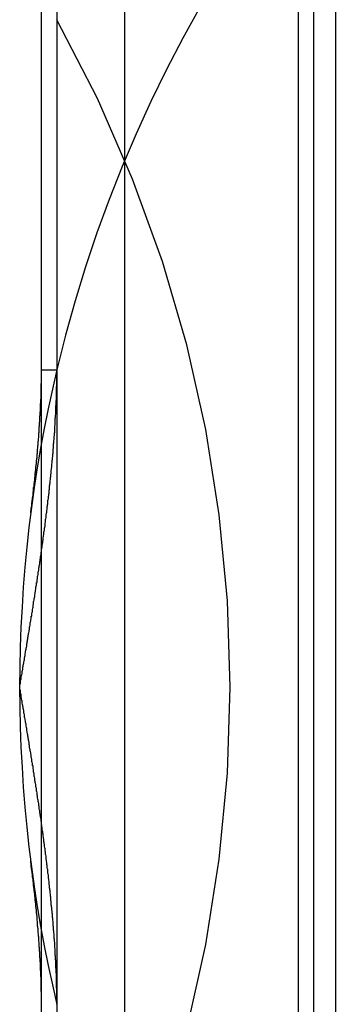
# Model space of a CAD drawing. Extents: x -243 to 1319, y 5823 to 8972.
# Drawn here: x 733 to 735, y 8442 to 8446 of the extents above; entities that cross this region are included whole.
import ezdxf

# ---------------------------------------------------------------- set-up
doc = ezdxf.new("R2010")
doc.units = 0
doc.linetypes.add('ACAD_ISO02W100', pattern=[15, 12, -3])
for name, color, linetype in [('HIDDEN__ISO_', 9, 'ACAD_ISO02W100'), ('HIDDEN_NARROW__ISO_', 9, 'CONTINUOUS'), ('VISIBLE__ISO_', 7, 'CONTINUOUS'), ('VISIBLE_NARROW__ISO_', 7, 'CONTINUOUS')]:
    doc.layers.add(name, color=color, linetype=linetype)

msp = doc.modelspace()

# ---------------------------------------------------------------- linework, layer by layer
at = {"layer": 'HIDDEN__ISO_'}
msp.add_line((733.2401, 8423.2238), (733.2401, 8463.2238), dxfattribs=at)
for points in [[(733.189, 8444.05, 0), (733.19, 8444.05, 0), (733.19, 8444.05, 0), (733.19, 8444.06, 0), (733.19, 8444.06, 0), (733.191, 8444.06, 0), (733.191, 8444.06, 0), (733.191, 8444.06, 0), (733.191, 8444.06, 0), (733.191, 8444.07, 0), (733.192, 8444.07, 0), (733.192, 8444.07, 0), (733.192, 8444.07, 0), (733.192, 8444.07, 0), (733.193, 8444.08, 0), (733.193, 8444.08, 0), (733.193, 8444.08, 0), (733.193, 8444.08, 0), (733.193, 8444.08, 0), (733.194, 8444.08, 0), (733.194, 8444.09, 0), (733.194, 8444.09, 0), (733.194, 8444.09, 0), (733.195, 8444.09, 0), (733.195, 8444.09, 0), (733.195, 8444.1, 0), (733.195, 8444.1, 0), (733.195, 8444.1, 0), (733.196, 8444.1, 0), (733.196, 8444.1, 0), (733.196, 8444.1, 0), (733.196, 8444.11, 0), (733.197, 8444.11, 0), (733.197, 8444.11, 0), (733.197, 8444.11, 0), (733.197, 8444.11, 0), (733.197, 8444.12, 0), (733.198, 8444.12, 0), (733.198, 8444.12, 0), (733.198, 8444.12, 0), (733.198, 8444.12, 0), (733.198, 8444.12, 0), (733.199, 8444.13, 0), (733.199, 8444.13, 0), (733.199, 8444.13, 0), (733.199, 8444.13, 0), (733.2, 8444.13, 0), (733.2, 8444.13, 0), (733.2, 8444.14, 0), (733.2, 8444.14, 0), (733.2, 8444.14, 0), (733.201, 8444.14, 0), (733.201, 8444.14, 0), (733.201, 8444.15, 0), (733.201, 8444.15, 0), (733.201, 8444.15, 0), (733.202, 8444.15, 0), (733.202, 8444.15, 0), (733.202, 8444.15, 0), (733.202, 8444.16, 0), (733.202, 8444.16, 0), (733.203, 8444.16, 0), (733.203, 8444.16, 0), (733.203, 8444.16, 0), (733.203, 8444.17, 0), (733.204, 8444.17, 0), (733.204, 8444.17, 0), (733.204, 8444.17, 0), (733.204, 8444.17, 0), (733.204, 8444.17, 0), (733.205, 8444.18, 0), (733.205, 8444.18, 0), (733.205, 8444.18, 0), (733.205, 8444.18, 0), (733.205, 8444.18, 0), (733.206, 8444.18, 0), (733.206, 8444.19, 0), (733.206, 8444.19, 0), (733.206, 8444.19, 0), (733.206, 8444.19, 0), (733.207, 8444.19, 0), (733.207, 8444.2, 0), (733.207, 8444.2, 0), (733.207, 8444.2, 0), (733.207, 8444.2, 0), (733.208, 8444.2, 0), (733.208, 8444.2, 0), (733.208, 8444.21, 0), (733.208, 8444.21, 0), (733.208, 8444.21, 0), (733.208, 8444.21, 0), (733.209, 8444.21, 0), (733.209, 8444.22, 0), (733.209, 8444.22, 0), (733.209, 8444.22, 0), (733.209, 8444.22, 0), (733.21, 8444.22, 0), (733.21, 8444.22, 0), (733.21, 8444.23, 0), (733.21, 8444.23, 0), (733.21, 8444.23, 0), (733.211, 8444.23, 0), (733.211, 8444.23, 0), (733.211, 8444.24, 0), (733.211, 8444.24, 0), (733.211, 8444.24, 0), (733.212, 8444.24, 0), (733.212, 8444.24, 0), (733.212, 8444.24, 0), (733.212, 8444.25, 0), (733.212, 8444.25, 0), (733.212, 8444.25, 0), (733.213, 8444.25, 0), (733.213, 8444.25, 0), (733.213, 8444.25, 0), (733.213, 8444.26, 0), (733.213, 8444.26, 0), (733.214, 8444.26, 0), (733.214, 8444.26, 0), (733.214, 8444.26, 0), (733.214, 8444.27, 0), (733.214, 8444.27, 0), (733.214, 8444.27, 0), (733.215, 8444.27, 0), (733.215, 8444.27, 0), (733.215, 8444.27, 0), (733.215, 8444.28, 0), (733.215, 8444.28, 0), (733.215, 8444.28, 0), (733.216, 8444.28, 0), (733.216, 8444.28, 0), (733.216, 8444.29, 0), (733.216, 8444.29, 0), (733.216, 8444.29, 0), (733.217, 8444.29, 0), (733.217, 8444.29, 0), (733.217, 8444.29, 0), (733.217, 8444.3, 0), (733.217, 8444.3, 0), (733.217, 8444.3, 0), (733.218, 8444.3, 0), (733.218, 8444.3, 0), (733.218, 8444.3, 0), (733.218, 8444.31, 0), (733.218, 8444.31, 0), (733.218, 8444.31, 0), (733.219, 8444.31, 0), (733.219, 8444.31, 0), (733.219, 8444.32, 0), (733.219, 8444.32, 0), (733.219, 8444.32, 0), (733.219, 8444.32, 0), (733.22, 8444.32, 0), (733.22, 8444.32, 0), (733.22, 8444.33, 0), (733.22, 8444.33, 0), (733.22, 8444.33, 0), (733.22, 8444.33, 0), (733.221, 8444.33, 0), (733.221, 8444.33, 0), (733.221, 8444.34, 0), (733.221, 8444.34, 0), (733.221, 8444.34, 0), (733.221, 8444.34, 0), (733.221, 8444.34, 0), (733.222, 8444.35, 0), (733.222, 8444.35, 0), (733.222, 8444.35, 0), (733.222, 8444.35, 0), (733.222, 8444.35, 0), (733.222, 8444.35, 0), (733.223, 8444.36, 0), (733.223, 8444.36, 0), (733.223, 8444.36, 0), (733.223, 8444.36, 0), (733.223, 8444.36, 0), (733.223, 8444.37, 0), (733.223, 8444.37, 0), (733.224, 8444.37, 0), (733.224, 8444.37, 0), (733.224, 8444.37, 0), (733.224, 8444.37, 0), (733.224, 8444.38, 0), (733.224, 8444.38, 0), (733.224, 8444.38, 0), (733.225, 8444.38, 0), (733.225, 8444.38, 0), (733.225, 8444.38, 0), (733.225, 8444.39, 0), (733.225, 8444.39, 0), (733.225, 8444.39, 0), (733.225, 8444.39, 0), (733.226, 8444.39, 0), (733.226, 8444.4, 0), (733.226, 8444.4, 0), (733.226, 8444.4, 0), (733.226, 8444.4, 0), (733.226, 8444.4, 0), (733.226, 8444.4, 0), (733.227, 8444.41, 0), (733.227, 8444.41, 0), (733.227, 8444.41, 0), (733.227, 8444.41, 0), (733.227, 8444.41, 0), (733.227, 8444.41, 0), (733.227, 8444.42, 0), (733.228, 8444.42, 0), (733.228, 8444.42, 0), (733.228, 8444.42, 0), (733.228, 8444.42, 0), (733.228, 8444.43, 0), (733.228, 8444.43, 0), (733.228, 8444.43, 0), (733.228, 8444.43, 0), (733.229, 8444.43, 0), (733.229, 8444.43, 0), (733.229, 8444.44, 0), (733.229, 8444.44, 0), (733.229, 8444.44, 0), (733.229, 8444.44, 0), (733.229, 8444.44, 0), (733.229, 8444.45, 0), (733.23, 8444.45, 0), (733.23, 8444.45, 0), (733.23, 8444.45, 0), (733.23, 8444.45, 0), (733.23, 8444.45, 0), (733.23, 8444.46, 0), (733.23, 8444.46, 0), (733.23, 8444.46, 0), (733.231, 8444.46, 0), (733.231, 8444.46, 0), (733.231, 8444.46, 0), (733.231, 8444.47, 0), (733.231, 8444.47, 0), (733.231, 8444.47, 0), (733.231, 8444.47, 0), (733.231, 8444.47, 0), (733.231, 8444.48, 0), (733.232, 8444.48, 0), (733.232, 8444.48, 0), (733.232, 8444.48, 0), (733.232, 8444.48, 0), (733.232, 8444.48, 0), (733.232, 8444.49, 0), (733.232, 8444.49, 0), (733.232, 8444.49, 0), (733.232, 8444.49, 0), (733.233, 8444.49, 0), (733.233, 8444.49, 0), (733.233, 8444.5, 0), (733.233, 8444.5, 0), (733.233, 8444.5, 0), (733.233, 8444.5, 0), (733.233, 8444.5, 0), (733.233, 8444.51, 0), (733.233, 8444.51, 0), (733.233, 8444.51, 0), (733.234, 8444.51, 0), (733.234, 8444.51, 0), (733.234, 8444.51, 0), (733.234, 8444.52, 0), (733.234, 8444.52, 0), (733.234, 8444.52, 0), (733.234, 8444.52, 0), (733.234, 8444.52, 0), (733.234, 8444.52, 0), (733.234, 8444.53, 0), (733.235, 8444.53, 0), (733.235, 8444.53, 0), (733.235, 8444.53, 0), (733.235, 8444.53, 0), (733.235, 8444.54, 0), (733.235, 8444.54, 0), (733.235, 8444.54, 0), (733.235, 8444.54, 0), (733.235, 8444.54, 0), (733.235, 8444.54, 0), (733.235, 8444.55, 0), (733.236, 8444.55, 0), (733.236, 8444.55, 0), (733.236, 8444.55, 0), (733.236, 8444.55, 0), (733.236, 8444.55, 0), (733.236, 8444.56, 0), (733.236, 8444.56, 0), (733.236, 8444.56, 0), (733.236, 8444.56, 0), (733.236, 8444.56, 0), (733.236, 8444.57, 0), (733.236, 8444.57, 0), (733.236, 8444.57, 0), (733.237, 8444.57, 0), (733.237, 8444.57, 0), (733.237, 8444.57, 0), (733.237, 8444.58, 0), (733.237, 8444.58, 0), (733.237, 8444.58, 0), (733.237, 8444.58, 0), (733.237, 8444.58, 0), (733.237, 8444.58, 0), (733.237, 8444.59, 0), (733.237, 8444.59, 0), (733.237, 8444.59, 0), (733.237, 8444.59, 0), (733.237, 8444.59, 0), (733.238, 8444.59, 0), (733.238, 8444.6, 0), (733.238, 8444.6, 0), (733.238, 8444.6, 0), (733.238, 8444.6, 0), (733.238, 8444.6, 0), (733.238, 8444.61, 0), (733.238, 8444.61, 0), (733.238, 8444.61, 0), (733.238, 8444.61, 0), (733.238, 8444.61, 0), (733.238, 8444.61, 0), (733.238, 8444.62, 0), (733.238, 8444.62, 0), (733.238, 8444.62, 0), (733.238, 8444.62, 0), (733.238, 8444.62, 0), (733.239, 8444.62, 0), (733.239, 8444.63, 0), (733.239, 8444.63, 0), (733.239, 8444.63, 0), (733.239, 8444.63, 0), (733.239, 8444.63, 0), (733.239, 8444.64, 0), (733.239, 8444.64, 0), (733.239, 8444.64, 0), (733.239, 8444.64, 0), (733.239, 8444.64, 0), (733.239, 8444.64, 0), (733.239, 8444.65, 0), (733.239, 8444.65, 0), (733.239, 8444.65, 0), (733.239, 8444.65, 0), (733.239, 8444.65, 0), (733.239, 8444.65, 0), (733.239, 8444.66, 0), (733.239, 8444.66, 0), (733.239, 8444.66, 0), (733.239, 8444.66, 0), (733.239, 8444.66, 0), (733.24, 8444.67, 0), (733.24, 8444.67, 0), (733.24, 8444.67, 0), (733.24, 8444.67, 0), (733.24, 8444.67, 0), (733.24, 8444.67, 0), (733.24, 8444.68, 0), (733.24, 8444.68, 0), (733.24, 8444.68, 0), (733.24, 8444.68, 0), (733.24, 8444.68, 0), (733.24, 8444.68, 0), (733.24, 8444.69, 0), (733.24, 8444.69, 0), (733.24, 8444.69, 0), (733.24, 8444.69, 0), (733.24, 8444.69, 0), (733.24, 8444.69, 0), (733.24, 8444.7, 0), (733.24, 8444.7, 0), (733.24, 8444.7, 0), (733.24, 8444.7, 0), (733.24, 8444.7, 0), (733.24, 8444.71, 0), (733.24, 8444.71, 0), (733.24, 8444.71, 0), (733.24, 8444.71, 0), (733.24, 8444.71, 0), (733.24, 8444.71, 0), (733.24, 8444.72, 0), (733.24, 8444.72, 0), (733.24, 8444.72, 0), (733.24, 8444.72, 0), (733.24, 8444.72, 0), (733.24, 8444.72, 0), (733.24, 8444.73, 0), (733.24, 8444.73, 0), (733.24, 8444.73, 0)], [(733.24, 8441.72, 0), (733.24, 8441.72, 0), (733.24, 8441.72, 0), (733.24, 8441.72, 0), (733.24, 8441.73, 0), (733.24, 8441.73, 0), (733.24, 8441.73, 0), (733.24, 8441.73, 0), (733.24, 8441.73, 0), (733.24, 8441.73, 0), (733.24, 8441.74, 0), (733.24, 8441.74, 0), (733.24, 8441.74, 0), (733.24, 8441.74, 0), (733.24, 8441.74, 0), (733.24, 8441.74, 0), (733.24, 8441.75, 0), (733.24, 8441.75, 0), (733.24, 8441.75, 0), (733.24, 8441.75, 0), (733.24, 8441.75, 0), (733.24, 8441.75, 0), (733.24, 8441.76, 0), (733.24, 8441.76, 0), (733.24, 8441.76, 0), (733.24, 8441.76, 0), (733.24, 8441.76, 0), (733.24, 8441.77, 0), (733.24, 8441.77, 0), (733.24, 8441.77, 0), (733.24, 8441.77, 0), (733.24, 8441.77, 0), (733.24, 8441.77, 0), (733.24, 8441.78, 0), (733.24, 8441.78, 0), (733.24, 8441.78, 0), (733.24, 8441.78, 0), (733.24, 8441.78, 0), (733.239, 8441.78, 0), (733.239, 8441.79, 0), (733.239, 8441.79, 0), (733.239, 8441.79, 0), (733.239, 8441.79, 0), (733.239, 8441.79, 0), (733.239, 8441.79, 0), (733.239, 8441.8, 0), (733.239, 8441.8, 0), (733.239, 8441.8, 0), (733.239, 8441.8, 0), (733.239, 8441.8, 0), (733.239, 8441.81, 0), (733.239, 8441.81, 0), (733.239, 8441.81, 0), (733.239, 8441.81, 0), (733.239, 8441.81, 0), (733.239, 8441.81, 0), (733.239, 8441.82, 0), (733.239, 8441.82, 0), (733.239, 8441.82, 0), (733.239, 8441.82, 0), (733.239, 8441.82, 0), (733.238, 8441.82, 0), (733.238, 8441.83, 0), (733.238, 8441.83, 0), (733.238, 8441.83, 0), (733.238, 8441.83, 0), (733.238, 8441.83, 0), (733.238, 8441.84, 0), (733.238, 8441.84, 0), (733.238, 8441.84, 0), (733.238, 8441.84, 0), (733.238, 8441.84, 0), (733.238, 8441.84, 0), (733.238, 8441.85, 0), (733.238, 8441.85, 0), (733.238, 8441.85, 0), (733.238, 8441.85, 0), (733.238, 8441.85, 0), (733.237, 8441.85, 0), (733.237, 8441.86, 0), (733.237, 8441.86, 0), (733.237, 8441.86, 0), (733.237, 8441.86, 0), (733.237, 8441.86, 0), (733.237, 8441.86, 0), (733.237, 8441.87, 0), (733.237, 8441.87, 0), (733.237, 8441.87, 0), (733.237, 8441.87, 0), (733.237, 8441.87, 0), (733.237, 8441.88, 0), (733.237, 8441.88, 0), (733.236, 8441.88, 0), (733.236, 8441.88, 0), (733.236, 8441.88, 0), (733.236, 8441.88, 0), (733.236, 8441.89, 0), (733.236, 8441.89, 0), (733.236, 8441.89, 0), (733.236, 8441.89, 0), (733.236, 8441.89, 0), (733.236, 8441.89, 0), (733.236, 8441.9, 0), (733.236, 8441.9, 0), (733.236, 8441.9, 0), (733.235, 8441.9, 0), (733.235, 8441.9, 0), (733.235, 8441.91, 0), (733.235, 8441.91, 0), (733.235, 8441.91, 0), (733.235, 8441.91, 0), (733.235, 8441.91, 0), (733.235, 8441.91, 0), (733.235, 8441.92, 0), (733.235, 8441.92, 0), (733.235, 8441.92, 0), (733.234, 8441.92, 0), (733.234, 8441.92, 0), (733.234, 8441.92, 0), (733.234, 8441.93, 0), (733.234, 8441.93, 0), (733.234, 8441.93, 0), (733.234, 8441.93, 0), (733.234, 8441.93, 0), (733.234, 8441.94, 0), (733.234, 8441.94, 0), (733.233, 8441.94, 0), (733.233, 8441.94, 0), (733.233, 8441.94, 0), (733.233, 8441.94, 0), (733.233, 8441.95, 0), (733.233, 8441.95, 0), (733.233, 8441.95, 0), (733.233, 8441.95, 0), (733.233, 8441.95, 0), (733.233, 8441.95, 0), (733.232, 8441.96, 0), (733.232, 8441.96, 0), (733.232, 8441.96, 0), (733.232, 8441.96, 0), (733.232, 8441.96, 0), (733.232, 8441.97, 0), (733.232, 8441.97, 0), (733.232, 8441.97, 0), (733.232, 8441.97, 0), (733.231, 8441.97, 0), (733.231, 8441.97, 0), (733.231, 8441.98, 0), (733.231, 8441.98, 0), (733.231, 8441.98, 0), (733.231, 8441.98, 0), (733.231, 8441.98, 0), (733.231, 8441.98, 0), (733.231, 8441.99, 0), (733.23, 8441.99, 0), (733.23, 8441.99, 0), (733.23, 8441.99, 0), (733.23, 8441.99, 0), (733.23, 8442, 0), (733.23, 8442, 0), (733.23, 8442, 0), (733.23, 8442, 0), (733.229, 8442, 0), (733.229, 8442, 0), (733.229, 8442.01, 0), (733.229, 8442.01, 0), (733.229, 8442.01, 0), (733.229, 8442.01, 0), (733.229, 8442.01, 0), (733.229, 8442.01, 0), (733.228, 8442.02, 0), (733.228, 8442.02, 0), (733.228, 8442.02, 0), (733.228, 8442.02, 0), (733.228, 8442.02, 0), (733.228, 8442.03, 0), (733.228, 8442.03, 0), (733.228, 8442.03, 0), (733.227, 8442.03, 0), (733.227, 8442.03, 0), (733.227, 8442.03, 0), (733.227, 8442.04, 0), (733.227, 8442.04, 0), (733.227, 8442.04, 0), (733.227, 8442.04, 0), (733.226, 8442.04, 0), (733.226, 8442.05, 0), (733.226, 8442.05, 0), (733.226, 8442.05, 0), (733.226, 8442.05, 0), (733.226, 8442.05, 0), (733.226, 8442.05, 0), (733.225, 8442.06, 0), (733.225, 8442.06, 0), (733.225, 8442.06, 0), (733.225, 8442.06, 0), (733.225, 8442.06, 0), (733.225, 8442.06, 0), (733.225, 8442.07, 0), (733.224, 8442.07, 0), (733.224, 8442.07, 0), (733.224, 8442.07, 0), (733.224, 8442.07, 0), (733.224, 8442.08, 0), (733.224, 8442.08, 0), (733.224, 8442.08, 0), (733.223, 8442.08, 0), (733.223, 8442.08, 0), (733.223, 8442.08, 0), (733.223, 8442.09, 0), (733.223, 8442.09, 0), (733.223, 8442.09, 0), (733.223, 8442.09, 0), (733.222, 8442.09, 0), (733.222, 8442.09, 0), (733.222, 8442.1, 0), (733.222, 8442.1, 0), (733.222, 8442.1, 0), (733.222, 8442.1, 0), (733.221, 8442.1, 0), (733.221, 8442.11, 0), (733.221, 8442.11, 0), (733.221, 8442.11, 0), (733.221, 8442.11, 0), (733.221, 8442.11, 0), (733.221, 8442.11, 0), (733.22, 8442.12, 0), (733.22, 8442.12, 0), (733.22, 8442.12, 0), (733.22, 8442.12, 0), (733.22, 8442.12, 0), (733.22, 8442.13, 0), (733.219, 8442.13, 0), (733.219, 8442.13, 0), (733.219, 8442.13, 0), (733.219, 8442.13, 0), (733.219, 8442.13, 0), (733.219, 8442.14, 0), (733.218, 8442.14, 0), (733.218, 8442.14, 0), (733.218, 8442.14, 0), (733.218, 8442.14, 0), (733.218, 8442.14, 0), (733.218, 8442.15, 0), (733.217, 8442.15, 0), (733.217, 8442.15, 0), (733.217, 8442.15, 0), (733.217, 8442.15, 0), (733.217, 8442.16, 0), (733.217, 8442.16, 0), (733.216, 8442.16, 0), (733.216, 8442.16, 0), (733.216, 8442.16, 0), (733.216, 8442.16, 0), (733.216, 8442.17, 0), (733.215, 8442.17, 0), (733.215, 8442.17, 0), (733.215, 8442.17, 0), (733.215, 8442.17, 0), (733.215, 8442.18, 0), (733.215, 8442.18, 0), (733.214, 8442.18, 0), (733.214, 8442.18, 0), (733.214, 8442.18, 0), (733.214, 8442.18, 0), (733.214, 8442.19, 0), (733.214, 8442.19, 0), (733.213, 8442.19, 0), (733.213, 8442.19, 0), (733.213, 8442.19, 0), (733.213, 8442.19, 0), (733.213, 8442.2, 0), (733.212, 8442.2, 0), (733.212, 8442.2, 0), (733.212, 8442.2, 0), (733.212, 8442.2, 0), (733.212, 8442.21, 0), (733.212, 8442.21, 0), (733.211, 8442.21, 0), (733.211, 8442.21, 0), (733.211, 8442.21, 0), (733.211, 8442.21, 0), (733.211, 8442.22, 0), (733.21, 8442.22, 0), (733.21, 8442.22, 0), (733.21, 8442.22, 0), (733.21, 8442.22, 0), (733.21, 8442.23, 0), (733.209, 8442.23, 0), (733.209, 8442.23, 0), (733.209, 8442.23, 0), (733.209, 8442.23, 0), (733.209, 8442.23, 0), (733.208, 8442.24, 0), (733.208, 8442.24, 0), (733.208, 8442.24, 0), (733.208, 8442.24, 0), (733.208, 8442.24, 0), (733.208, 8442.24, 0), (733.207, 8442.25, 0), (733.207, 8442.25, 0), (733.207, 8442.25, 0), (733.207, 8442.25, 0), (733.207, 8442.25, 0), (733.206, 8442.26, 0), (733.206, 8442.26, 0), (733.206, 8442.26, 0), (733.206, 8442.26, 0), (733.206, 8442.26, 0), (733.205, 8442.26, 0), (733.205, 8442.27, 0), (733.205, 8442.27, 0), (733.205, 8442.27, 0), (733.205, 8442.27, 0), (733.204, 8442.27, 0), (733.204, 8442.28, 0), (733.204, 8442.28, 0), (733.204, 8442.28, 0), (733.204, 8442.28, 0), (733.203, 8442.28, 0), (733.203, 8442.28, 0), (733.203, 8442.29, 0), (733.203, 8442.29, 0), (733.202, 8442.29, 0), (733.202, 8442.29, 0), (733.202, 8442.29, 0), (733.202, 8442.29, 0), (733.202, 8442.3, 0), (733.201, 8442.3, 0), (733.201, 8442.3, 0), (733.201, 8442.3, 0), (733.201, 8442.3, 0), (733.201, 8442.31, 0), (733.2, 8442.31, 0), (733.2, 8442.31, 0), (733.2, 8442.31, 0), (733.2, 8442.31, 0), (733.2, 8442.31, 0), (733.199, 8442.32, 0), (733.199, 8442.32, 0), (733.199, 8442.32, 0), (733.199, 8442.32, 0), (733.198, 8442.32, 0), (733.198, 8442.33, 0), (733.198, 8442.33, 0), (733.198, 8442.33, 0), (733.198, 8442.33, 0), (733.197, 8442.33, 0), (733.197, 8442.33, 0), (733.197, 8442.34, 0), (733.197, 8442.34, 0), (733.197, 8442.34, 0), (733.196, 8442.34, 0), (733.196, 8442.34, 0), (733.196, 8442.34, 0), (733.196, 8442.35, 0), (733.195, 8442.35, 0), (733.195, 8442.35, 0), (733.195, 8442.35, 0), (733.195, 8442.35, 0), (733.195, 8442.36, 0), (733.194, 8442.36, 0), (733.194, 8442.36, 0), (733.194, 8442.36, 0), (733.194, 8442.36, 0), (733.193, 8442.36, 0), (733.193, 8442.37, 0), (733.193, 8442.37, 0), (733.193, 8442.37, 0), (733.193, 8442.37, 0), (733.192, 8442.37, 0), (733.192, 8442.38, 0), (733.192, 8442.38, 0), (733.192, 8442.38, 0), (733.191, 8442.38, 0), (733.191, 8442.38, 0), (733.191, 8442.38, 0), (733.191, 8442.39, 0), (733.191, 8442.39, 0), (733.19, 8442.39, 0), (733.19, 8442.39, 0), (733.19, 8442.39, 0), (733.19, 8442.4, 0), (733.189, 8442.4, 0)]]:
    msp.add_polyline3d(points, dxfattribs=at)
for centre, start, end in [((739.6366, 8443.2238), 142.79027, 166.60685), ((727.6366, 8443.2238), 330.85033, 29.14967), ((739.6366, 8443.2238), 166.60685, 180), ((739.6366, 8443.2238), 180, 193.39315)]:
    msp.add_arc(centre, 6.5, start, end, dxfattribs=at)
at = {"layer": 'HIDDEN_NARROW__ISO_'}
for p, q in [((733.3134, 8463.2238), (733.3134, 8423.2238)), ((733.2401, 8444.7294), (733.3134, 8444.7294))]:
    msp.add_line(p, q, dxfattribs=at)
for points in [[(733.137, 8443.22, 0), (733.137, 8443.23, 0), (733.138, 8443.23, 0), (733.139, 8443.24, 0), (733.14, 8443.24, 0), (733.141, 8443.25, 0), (733.141, 8443.25, 0), (733.142, 8443.26, 0), (733.143, 8443.26, 0), (733.144, 8443.27, 0), (733.144, 8443.27, 0), (733.145, 8443.28, 0), (733.146, 8443.28, 0), (733.147, 8443.28, 0), (733.148, 8443.29, 0), (733.148, 8443.29, 0), (733.149, 8443.3, 0), (733.15, 8443.3, 0), (733.151, 8443.31, 0), (733.152, 8443.31, 0), (733.152, 8443.32, 0), (733.153, 8443.32, 0), (733.154, 8443.33, 0), (733.155, 8443.33, 0), (733.156, 8443.34, 0), (733.156, 8443.34, 0), (733.157, 8443.34, 0), (733.158, 8443.35, 0), (733.159, 8443.35, 0), (733.159, 8443.36, 0), (733.16, 8443.36, 0), (733.161, 8443.37, 0), (733.162, 8443.37, 0), (733.163, 8443.38, 0), (733.163, 8443.38, 0), (733.164, 8443.39, 0), (733.165, 8443.39, 0), (733.166, 8443.4, 0), (733.167, 8443.4, 0), (733.167, 8443.41, 0), (733.168, 8443.41, 0), (733.169, 8443.41, 0), (733.17, 8443.42, 0), (733.17, 8443.42, 0), (733.171, 8443.43, 0), (733.172, 8443.43, 0), (733.173, 8443.44, 0), (733.174, 8443.44, 0), (733.174, 8443.45, 0), (733.175, 8443.45, 0), (733.176, 8443.46, 0), (733.177, 8443.46, 0), (733.177, 8443.47, 0), (733.178, 8443.47, 0), (733.179, 8443.48, 0), (733.18, 8443.48, 0), (733.181, 8443.49, 0), (733.181, 8443.49, 0), (733.182, 8443.49, 0), (733.183, 8443.5, 0), (733.184, 8443.5, 0), (733.184, 8443.51, 0), (733.185, 8443.51, 0), (733.186, 8443.52, 0), (733.187, 8443.52, 0), (733.187, 8443.53, 0), (733.188, 8443.53, 0), (733.189, 8443.54, 0), (733.19, 8443.54, 0), (733.191, 8443.55, 0), (733.191, 8443.55, 0), (733.192, 8443.56, 0), (733.193, 8443.56, 0), (733.194, 8443.56, 0), (733.194, 8443.57, 0), (733.195, 8443.57, 0), (733.196, 8443.58, 0), (733.197, 8443.58, 0), (733.197, 8443.59, 0), (733.198, 8443.59, 0), (733.199, 8443.6, 0), (733.2, 8443.6, 0), (733.2, 8443.61, 0), (733.201, 8443.61, 0), (733.202, 8443.62, 0), (733.203, 8443.62, 0), (733.203, 8443.63, 0), (733.204, 8443.63, 0), (733.205, 8443.64, 0), (733.206, 8443.64, 0), (733.206, 8443.64, 0), (733.207, 8443.65, 0), (733.208, 8443.65, 0), (733.209, 8443.66, 0), (733.209, 8443.66, 0), (733.21, 8443.67, 0), (733.211, 8443.67, 0), (733.212, 8443.68, 0), (733.212, 8443.68, 0), (733.213, 8443.69, 0), (733.214, 8443.69, 0), (733.214, 8443.7, 0), (733.215, 8443.7, 0), (733.216, 8443.71, 0), (733.217, 8443.71, 0), (733.217, 8443.72, 0), (733.218, 8443.72, 0), (733.219, 8443.72, 0), (733.22, 8443.73, 0), (733.22, 8443.73, 0), (733.221, 8443.74, 0), (733.222, 8443.74, 0), (733.222, 8443.75, 0), (733.223, 8443.75, 0), (733.224, 8443.76, 0), (733.225, 8443.76, 0), (733.225, 8443.77, 0), (733.226, 8443.77, 0), (733.227, 8443.78, 0), (733.227, 8443.78, 0), (733.228, 8443.79, 0), (733.229, 8443.79, 0), (733.229, 8443.8, 0), (733.23, 8443.8, 0), (733.231, 8443.8, 0), (733.232, 8443.81, 0), (733.232, 8443.81, 0), (733.233, 8443.82, 0), (733.234, 8443.82, 0), (733.234, 8443.83, 0), (733.235, 8443.83, 0), (733.236, 8443.84, 0), (733.236, 8443.84, 0), (733.237, 8443.85, 0), (733.238, 8443.85, 0), (733.238, 8443.86, 0), (733.239, 8443.86, 0), (733.24, 8443.87, 0), (733.24, 8443.87, 0), (733.241, 8443.88, 0), (733.242, 8443.88, 0), (733.242, 8443.88, 0), (733.243, 8443.89, 0), (733.244, 8443.89, 0), (733.244, 8443.9, 0), (733.245, 8443.9, 0), (733.246, 8443.91, 0), (733.246, 8443.91, 0), (733.247, 8443.92, 0), (733.248, 8443.92, 0), (733.248, 8443.93, 0), (733.249, 8443.93, 0), (733.25, 8443.94, 0), (733.25, 8443.94, 0), (733.251, 8443.95, 0), (733.252, 8443.95, 0), (733.252, 8443.96, 0), (733.253, 8443.96, 0), (733.253, 8443.96, 0), (733.254, 8443.97, 0), (733.255, 8443.97, 0), (733.255, 8443.98, 0), (733.256, 8443.98, 0), (733.257, 8443.99, 0), (733.257, 8443.99, 0), (733.258, 8444, 0), (733.258, 8444, 0), (733.259, 8444.01, 0), (733.26, 8444.01, 0), (733.26, 8444.02, 0), (733.261, 8444.02, 0), (733.262, 8444.03, 0), (733.262, 8444.03, 0), (733.263, 8444.04, 0), (733.263, 8444.04, 0), (733.264, 8444.05, 0), (733.264, 8444.05, 0), (733.265, 8444.05, 0), (733.266, 8444.06, 0), (733.266, 8444.06, 0), (733.267, 8444.07, 0), (733.267, 8444.07, 0), (733.268, 8444.08, 0), (733.269, 8444.08, 0), (733.269, 8444.09, 0), (733.27, 8444.09, 0), (733.27, 8444.1, 0), (733.271, 8444.1, 0), (733.271, 8444.11, 0), (733.272, 8444.11, 0), (733.273, 8444.12, 0), (733.273, 8444.12, 0), (733.274, 8444.13, 0), (733.274, 8444.13, 0), (733.275, 8444.13, 0), (733.275, 8444.14, 0), (733.276, 8444.14, 0), (733.276, 8444.15, 0), (733.277, 8444.15, 0), (733.277, 8444.16, 0), (733.278, 8444.16, 0), (733.278, 8444.17, 0), (733.279, 8444.17, 0), (733.279, 8444.18, 0), (733.28, 8444.18, 0), (733.28, 8444.19, 0), (733.281, 8444.19, 0), (733.281, 8444.2, 0), (733.282, 8444.2, 0), (733.283, 8444.21, 0), (733.283, 8444.21, 0), (733.283, 8444.22, 0), (733.284, 8444.22, 0), (733.284, 8444.22, 0), (733.285, 8444.23, 0), (733.285, 8444.23, 0), (733.286, 8444.24, 0), (733.286, 8444.24, 0), (733.287, 8444.25, 0), (733.287, 8444.25, 0), (733.288, 8444.26, 0), (733.288, 8444.26, 0), (733.289, 8444.27, 0), (733.289, 8444.27, 0), (733.29, 8444.28, 0), (733.29, 8444.28, 0), (733.291, 8444.29, 0), (733.291, 8444.29, 0), (733.291, 8444.3, 0), (733.292, 8444.3, 0), (733.292, 8444.31, 0), (733.293, 8444.31, 0), (733.293, 8444.31, 0), (733.294, 8444.32, 0), (733.294, 8444.32, 0), (733.294, 8444.33, 0), (733.295, 8444.33, 0), (733.295, 8444.34, 0), (733.296, 8444.34, 0), (733.296, 8444.35, 0), (733.296, 8444.35, 0), (733.297, 8444.36, 0), (733.297, 8444.36, 0), (733.298, 8444.37, 0), (733.298, 8444.37, 0), (733.298, 8444.38, 0), (733.299, 8444.38, 0), (733.299, 8444.39, 0), (733.299, 8444.39, 0), (733.3, 8444.4, 0), (733.3, 8444.4, 0), (733.3, 8444.41, 0), (733.301, 8444.41, 0), (733.301, 8444.41, 0), (733.302, 8444.42, 0), (733.302, 8444.42, 0), (733.302, 8444.43, 0), (733.303, 8444.43, 0), (733.303, 8444.44, 0), (733.303, 8444.44, 0), (733.303, 8444.45, 0), (733.304, 8444.45, 0), (733.304, 8444.46, 0), (733.304, 8444.46, 0), (733.305, 8444.47, 0), (733.305, 8444.47, 0), (733.305, 8444.48, 0), (733.306, 8444.48, 0), (733.306, 8444.49, 0), (733.306, 8444.49, 0), (733.306, 8444.5, 0), (733.307, 8444.5, 0), (733.307, 8444.51, 0), (733.307, 8444.51, 0), (733.307, 8444.51, 0), (733.308, 8444.52, 0), (733.308, 8444.52, 0), (733.308, 8444.53, 0), (733.308, 8444.53, 0), (733.309, 8444.54, 0), (733.309, 8444.54, 0), (733.309, 8444.55, 0), (733.309, 8444.55, 0), (733.309, 8444.56, 0), (733.31, 8444.56, 0), (733.31, 8444.57, 0), (733.31, 8444.57, 0), (733.31, 8444.58, 0), (733.31, 8444.58, 0), (733.311, 8444.59, 0), (733.311, 8444.59, 0), (733.311, 8444.6, 0), (733.311, 8444.6, 0), (733.311, 8444.61, 0), (733.311, 8444.61, 0), (733.312, 8444.61, 0), (733.312, 8444.62, 0), (733.312, 8444.62, 0), (733.312, 8444.63, 0), (733.312, 8444.63, 0), (733.312, 8444.64, 0), (733.312, 8444.64, 0), (733.312, 8444.65, 0), (733.313, 8444.65, 0), (733.313, 8444.66, 0), (733.313, 8444.66, 0), (733.313, 8444.67, 0), (733.313, 8444.67, 0), (733.313, 8444.68, 0), (733.313, 8444.68, 0), (733.313, 8444.69, 0), (733.313, 8444.69, 0), (733.313, 8444.7, 0), (733.313, 8444.7, 0), (733.313, 8444.71, 0), (733.313, 8444.71, 0), (733.313, 8444.72, 0), (733.313, 8444.72, 0), (733.313, 8444.72, 0), (733.313, 8444.73, 0)], [(733.313, 8441.72, 0), (733.313, 8441.72, 0), (733.313, 8441.73, 0), (733.313, 8441.73, 0), (733.313, 8441.74, 0), (733.313, 8441.74, 0), (733.313, 8441.75, 0), (733.313, 8441.75, 0), (733.313, 8441.76, 0), (733.313, 8441.76, 0), (733.313, 8441.77, 0), (733.313, 8441.77, 0), (733.313, 8441.78, 0), (733.313, 8441.78, 0), (733.313, 8441.79, 0), (733.313, 8441.79, 0), (733.313, 8441.79, 0), (733.312, 8441.8, 0), (733.312, 8441.8, 0), (733.312, 8441.81, 0), (733.312, 8441.81, 0), (733.312, 8441.82, 0), (733.312, 8441.82, 0), (733.312, 8441.83, 0), (733.312, 8441.83, 0), (733.311, 8441.84, 0), (733.311, 8441.84, 0), (733.311, 8441.85, 0), (733.311, 8441.85, 0), (733.311, 8441.86, 0), (733.311, 8441.86, 0), (733.31, 8441.87, 0), (733.31, 8441.87, 0), (733.31, 8441.88, 0), (733.31, 8441.88, 0), (733.31, 8441.89, 0), (733.309, 8441.89, 0), (733.309, 8441.89, 0), (733.309, 8441.9, 0), (733.309, 8441.9, 0), (733.309, 8441.91, 0), (733.308, 8441.91, 0), (733.308, 8441.92, 0), (733.308, 8441.92, 0), (733.308, 8441.93, 0), (733.307, 8441.93, 0), (733.307, 8441.94, 0), (733.307, 8441.94, 0), (733.307, 8441.95, 0), (733.306, 8441.95, 0), (733.306, 8441.96, 0), (733.306, 8441.96, 0), (733.306, 8441.97, 0), (733.305, 8441.97, 0), (733.305, 8441.98, 0), (733.305, 8441.98, 0), (733.304, 8441.99, 0), (733.304, 8441.99, 0), (733.304, 8441.99, 0), (733.303, 8442, 0), (733.303, 8442, 0), (733.303, 8442.01, 0), (733.303, 8442.01, 0), (733.302, 8442.02, 0), (733.302, 8442.02, 0), (733.302, 8442.03, 0), (733.301, 8442.03, 0), (733.301, 8442.04, 0), (733.3, 8442.04, 0), (733.3, 8442.05, 0), (733.3, 8442.05, 0), (733.299, 8442.06, 0), (733.299, 8442.06, 0), (733.299, 8442.07, 0), (733.298, 8442.07, 0), (733.298, 8442.08, 0), (733.298, 8442.08, 0), (733.297, 8442.09, 0), (733.297, 8442.09, 0), (733.296, 8442.09, 0), (733.296, 8442.1, 0), (733.296, 8442.1, 0), (733.295, 8442.11, 0), (733.295, 8442.11, 0), (733.294, 8442.12, 0), (733.294, 8442.12, 0), (733.294, 8442.13, 0), (733.293, 8442.13, 0), (733.293, 8442.14, 0), (733.292, 8442.14, 0), (733.292, 8442.15, 0), (733.291, 8442.15, 0), (733.291, 8442.16, 0), (733.291, 8442.16, 0), (733.29, 8442.17, 0), (733.29, 8442.17, 0), (733.289, 8442.18, 0), (733.289, 8442.18, 0), (733.288, 8442.18, 0), (733.288, 8442.19, 0), (733.287, 8442.19, 0), (733.287, 8442.2, 0), (733.286, 8442.2, 0), (733.286, 8442.21, 0), (733.285, 8442.21, 0), (733.285, 8442.22, 0), (733.284, 8442.22, 0), (733.284, 8442.23, 0), (733.283, 8442.23, 0), (733.283, 8442.24, 0), (733.283, 8442.24, 0), (733.282, 8442.25, 0), (733.281, 8442.25, 0), (733.281, 8442.26, 0), (733.28, 8442.26, 0), (733.28, 8442.27, 0), (733.279, 8442.27, 0), (733.279, 8442.27, 0), (733.278, 8442.28, 0), (733.278, 8442.28, 0), (733.277, 8442.29, 0), (733.277, 8442.29, 0), (733.276, 8442.3, 0), (733.276, 8442.3, 0), (733.275, 8442.31, 0), (733.275, 8442.31, 0), (733.274, 8442.32, 0), (733.274, 8442.32, 0), (733.273, 8442.33, 0), (733.273, 8442.33, 0), (733.272, 8442.34, 0), (733.271, 8442.34, 0), (733.271, 8442.35, 0), (733.27, 8442.35, 0), (733.27, 8442.36, 0), (733.269, 8442.36, 0), (733.269, 8442.36, 0), (733.268, 8442.37, 0), (733.267, 8442.37, 0), (733.267, 8442.38, 0), (733.266, 8442.38, 0), (733.266, 8442.39, 0), (733.265, 8442.39, 0), (733.264, 8442.4, 0), (733.264, 8442.4, 0), (733.263, 8442.41, 0), (733.263, 8442.41, 0), (733.262, 8442.42, 0), (733.262, 8442.42, 0), (733.261, 8442.43, 0), (733.26, 8442.43, 0), (733.26, 8442.44, 0), (733.259, 8442.44, 0), (733.258, 8442.45, 0), (733.258, 8442.45, 0), (733.257, 8442.45, 0), (733.257, 8442.46, 0), (733.256, 8442.46, 0), (733.255, 8442.47, 0), (733.255, 8442.47, 0), (733.254, 8442.48, 0), (733.253, 8442.48, 0), (733.253, 8442.49, 0), (733.252, 8442.49, 0), (733.252, 8442.5, 0), (733.251, 8442.5, 0), (733.25, 8442.51, 0), (733.25, 8442.51, 0), (733.249, 8442.52, 0), (733.248, 8442.52, 0), (733.248, 8442.53, 0), (733.247, 8442.53, 0), (733.246, 8442.53, 0), (733.246, 8442.54, 0), (733.245, 8442.54, 0), (733.244, 8442.55, 0), (733.244, 8442.55, 0), (733.243, 8442.56, 0), (733.242, 8442.56, 0), (733.242, 8442.57, 0), (733.241, 8442.57, 0), (733.24, 8442.58, 0), (733.24, 8442.58, 0), (733.239, 8442.59, 0), (733.238, 8442.59, 0), (733.238, 8442.6, 0), (733.237, 8442.6, 0), (733.236, 8442.61, 0), (733.236, 8442.61, 0), (733.235, 8442.61, 0), (733.234, 8442.62, 0), (733.234, 8442.62, 0), (733.233, 8442.63, 0), (733.232, 8442.63, 0), (733.232, 8442.64, 0), (733.231, 8442.64, 0), (733.23, 8442.65, 0), (733.229, 8442.65, 0), (733.229, 8442.66, 0), (733.228, 8442.66, 0), (733.227, 8442.67, 0), (733.227, 8442.67, 0), (733.226, 8442.68, 0), (733.225, 8442.68, 0), (733.225, 8442.69, 0), (733.224, 8442.69, 0), (733.223, 8442.69, 0), (733.222, 8442.7, 0), (733.222, 8442.7, 0), (733.221, 8442.71, 0), (733.22, 8442.71, 0), (733.22, 8442.72, 0), (733.219, 8442.72, 0), (733.218, 8442.73, 0), (733.217, 8442.73, 0), (733.217, 8442.74, 0), (733.216, 8442.74, 0), (733.215, 8442.75, 0), (733.214, 8442.75, 0), (733.214, 8442.76, 0), (733.213, 8442.76, 0), (733.212, 8442.77, 0), (733.212, 8442.77, 0), (733.211, 8442.77, 0), (733.21, 8442.78, 0), (733.209, 8442.78, 0), (733.209, 8442.79, 0), (733.208, 8442.79, 0), (733.207, 8442.8, 0), (733.206, 8442.8, 0), (733.206, 8442.81, 0), (733.205, 8442.81, 0), (733.204, 8442.82, 0), (733.203, 8442.82, 0), (733.203, 8442.83, 0), (733.202, 8442.83, 0), (733.201, 8442.84, 0), (733.2, 8442.84, 0), (733.2, 8442.85, 0), (733.199, 8442.85, 0), (733.198, 8442.85, 0), (733.197, 8442.86, 0), (733.197, 8442.86, 0), (733.196, 8442.87, 0), (733.195, 8442.87, 0), (733.194, 8442.88, 0), (733.194, 8442.88, 0), (733.193, 8442.89, 0), (733.192, 8442.89, 0), (733.191, 8442.9, 0), (733.191, 8442.9, 0), (733.19, 8442.91, 0), (733.189, 8442.91, 0), (733.188, 8442.92, 0), (733.187, 8442.92, 0), (733.187, 8442.92, 0), (733.186, 8442.93, 0), (733.185, 8442.93, 0), (733.184, 8442.94, 0), (733.184, 8442.94, 0), (733.183, 8442.95, 0), (733.182, 8442.95, 0), (733.181, 8442.96, 0), (733.181, 8442.96, 0), (733.18, 8442.97, 0), (733.179, 8442.97, 0), (733.178, 8442.98, 0), (733.177, 8442.98, 0), (733.177, 8442.99, 0), (733.176, 8442.99, 0), (733.175, 8443, 0), (733.174, 8443, 0), (733.174, 8443, 0), (733.173, 8443.01, 0), (733.172, 8443.01, 0), (733.171, 8443.02, 0), (733.17, 8443.02, 0), (733.17, 8443.03, 0), (733.169, 8443.03, 0), (733.168, 8443.04, 0), (733.167, 8443.04, 0), (733.167, 8443.05, 0), (733.166, 8443.05, 0), (733.165, 8443.06, 0), (733.164, 8443.06, 0), (733.163, 8443.07, 0), (733.163, 8443.07, 0), (733.162, 8443.07, 0), (733.161, 8443.08, 0), (733.16, 8443.08, 0), (733.159, 8443.09, 0), (733.159, 8443.09, 0), (733.158, 8443.1, 0), (733.157, 8443.1, 0), (733.156, 8443.11, 0), (733.156, 8443.11, 0), (733.155, 8443.12, 0), (733.154, 8443.12, 0), (733.153, 8443.13, 0), (733.152, 8443.13, 0), (733.152, 8443.14, 0), (733.151, 8443.14, 0), (733.15, 8443.14, 0), (733.149, 8443.15, 0), (733.148, 8443.15, 0), (733.148, 8443.16, 0), (733.147, 8443.16, 0), (733.146, 8443.17, 0), (733.145, 8443.17, 0), (733.144, 8443.18, 0), (733.144, 8443.18, 0), (733.143, 8443.19, 0), (733.142, 8443.19, 0), (733.141, 8443.2, 0), (733.141, 8443.2, 0), (733.14, 8443.21, 0), (733.139, 8443.21, 0), (733.138, 8443.21, 0), (733.137, 8443.22, 0), (733.137, 8443.22, 0)]]:
    msp.add_polyline3d(points, dxfattribs=at)
at = {"layer": 'VISIBLE__ISO_'}
for p, q in [((734.533, 8463.2238), (734.533, 8423.2238)), ((733.6366, 8424.2238), (733.6366, 8462.2238)), ((734.6366, 8462.2238), (734.6366, 8424.2238))]:
    msp.add_line(p, q, dxfattribs=at)
at = {"layer": 'VISIBLE_NARROW__ISO_'}
msp.add_line((734.4598, 8463.208), (734.4598, 8423.2395), dxfattribs=at)

doc.saveas('drawing.dxf')
